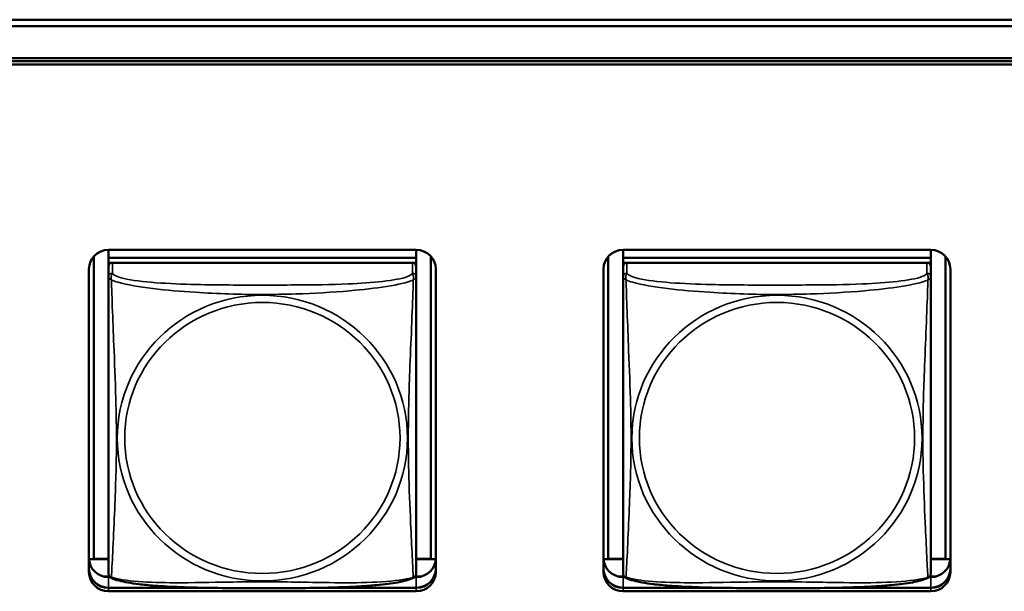
# Model space of a CAD drawing. Units: inches. Extents: x 5.8 to 92.9, y 3.3 to 45.2.
# Drawn here: x 27.8 to 29.4, y 18.9 to 19.8 of the extents above; entities that cross this region are included whole.
import ezdxf

# ---------------------------------------------------------------- set-up
doc = ezdxf.new("R2010")
doc.units = ezdxf.units.IN
doc.header["$MEASUREMENT"] = 0
doc.layers.add('Visible (ANSI)', color=7, linetype='Continuous', lineweight=50)
doc.layers.add('Visible Narrow (ANSI)', color=7, linetype='Continuous', lineweight=35)

msp = doc.modelspace()

# ---------------------------------------------------------------- linework, layer by layer
at = {"layer": 'Visible (ANSI)'}
for p, q in [((34.7178, 19.7737), (26.0225, 19.7737)), ((26.0725, 19.7835), (49.4277, 19.7835)), ((26.3921, 19.7245), (34.3478, 19.7245)), ((34.3478, 19.7198), (26.3921, 19.7198)), ((26.3921, 19.7198), (34.3478, 19.7198)), ((34.3478, 19.7146), (26.3921, 19.7146)), ((27.9791, 19.43), (27.9791, 19.4179)), ((27.9791, 19.43), (28.4515, 19.43)), ((28.4515, 19.43), (28.4515, 19.4179)), ((28.7691, 19.43), (28.7691, 19.4179)), ((28.7691, 19.43), (29.2415, 19.43)), ((29.2415, 19.43), (29.2415, 19.4179)), ((27.9564, 18.9553), (27.9564, 19.4198)), ((27.9791, 19.4179), (28.4515, 19.4179)), ((27.9791, 19.4178), (27.9791, 19.4179)), ((28.4515, 19.4178), (27.9791, 19.4178)), ((27.9791, 19.4178), (27.9791, 19.4103)), ((27.9791, 19.4046), (27.9791, 19.4103)), ((27.9791, 19.4103), (27.9848, 19.4103)), ((28.4456, 19.4103), (27.985, 19.4103)), ((28.4457, 19.4103), (28.4515, 19.4103)), ((28.4515, 19.4179), (28.4515, 19.4178)), ((28.4515, 19.4178), (28.4515, 19.4103)), ((28.4515, 19.4103), (28.4515, 19.4045)), ((28.4741, 19.4198), (28.4741, 18.9553)), ((28.7464, 18.9553), (28.7464, 19.4198)), ((28.7691, 19.4179), (29.2415, 19.4179)), ((28.7691, 19.4178), (28.7691, 19.4179)), ((29.2415, 19.4178), (28.7691, 19.4178)), ((28.7691, 19.4178), (28.7691, 19.4103)), ((28.7691, 19.4046), (28.7691, 19.4103)), ((28.7691, 19.4103), (28.7748, 19.4103)), ((29.2356, 19.4103), (28.775, 19.4103)), ((29.2357, 19.4103), (29.2415, 19.4103)), ((29.2415, 19.4179), (29.2415, 19.4178)), ((29.2415, 19.4178), (29.2415, 19.4103)), ((29.2415, 19.4103), (29.2415, 19.4045)), ((29.2641, 19.4198), (29.2641, 18.9553)), ((27.9491, 18.9352), (27.9491, 19.4004)), ((27.9791, 19.4045), (27.9791, 19.3884)), ((28.4515, 19.3884), (28.4515, 19.4045)), ((28.4815, 19.4004), (28.4815, 18.9352)), ((28.7391, 18.9352), (28.7391, 19.4004)), ((28.7691, 19.4045), (28.7691, 19.3884)), ((29.2415, 19.3884), (29.2415, 19.4045)), ((29.2715, 19.4004), (29.2715, 18.9352)), ((27.9791, 19.3884), (27.9791, 18.9342)), ((28.4515, 18.9342), (28.4515, 19.3884)), ((28.7691, 19.3884), (28.7691, 18.9342)), ((29.2415, 18.9342), (29.2415, 19.3884)), ((27.9564, 18.9553), (27.9491, 18.9549)), ((27.9791, 18.9548), (27.9491, 18.9548)), ((27.9791, 18.9553), (27.9564, 18.9553)), ((28.4741, 18.9553), (28.4515, 18.9553)), ((28.4814, 18.9548), (28.4515, 18.9548)), ((28.4741, 18.9553), (28.4814, 18.9549)), ((28.7464, 18.9553), (28.7391, 18.9549)), ((28.7691, 18.9548), (28.7391, 18.9548)), ((28.7691, 18.9553), (28.7464, 18.9553)), ((29.2641, 18.9553), (29.2415, 18.9553)), ((29.2714, 18.9548), (29.2415, 18.9548)), ((29.2641, 18.9553), (29.2714, 18.9549)), ((27.9806, 18.9286), (27.9703, 18.9286)), ((27.9791, 18.9273), (27.9817, 18.9273)), ((28.4488, 18.9273), (28.4515, 18.9273)), ((28.4603, 18.9286), (28.45, 18.9286)), ((28.7706, 18.9286), (28.7603, 18.9286)), ((28.7691, 18.9273), (28.7717, 18.9273)), ((29.2388, 18.9273), (29.2415, 18.9273)), ((29.2503, 18.9286), (29.24, 18.9286)), ((27.9791, 18.9112), (28.1192, 18.9112)), ((28.1402, 18.9108), (27.9791, 18.9108)), ((27.9791, 18.9108), (28.1402, 18.9108)), ((28.1402, 18.9108), (27.9791, 18.9108)), ((28.4515, 18.9108), (28.2903, 18.9108)), ((28.2903, 18.9108), (28.4515, 18.9108)), ((28.4515, 18.9108), (28.2903, 18.9108)), ((28.3113, 18.9112), (28.4515, 18.9112)), ((28.7691, 18.9112), (28.9092, 18.9112)), ((28.9302, 18.9108), (28.7691, 18.9108)), ((28.7691, 18.9108), (28.9302, 18.9108)), ((28.9302, 18.9108), (28.7691, 18.9108)), ((29.2415, 18.9108), (29.0803, 18.9108)), ((29.0803, 18.9108), (29.2415, 18.9108)), ((29.2415, 18.9108), (29.0803, 18.9108)), ((29.1013, 18.9112), (29.2415, 18.9112)), ((28.4515, 18.9056), (27.9791, 18.9056)), ((29.2415, 18.9056), (28.7691, 18.9056))]:
    msp.add_line(p, q, dxfattribs=at)
for centre, start, end in [((27.9928, 18.9342), 180, 187.5461), ((28.4377, 18.9342), 352.4539, 360), ((28.7828, 18.9342), 180, 187.5461), ((29.2277, 18.9342), 352.4539, 360)]:
    msp.add_arc(centre, 0.0138, start, end, dxfattribs=at)
for centre, major_axis, start_param, end_param in [((27.9791, 19.4004), (-0.03, 0), 4.712389, 6.283185), ((28.4515, 19.4004), (0.03, 0), 0, 1.570796), ((28.7691, 19.4004), (-0.03, 0), 4.712389, 6.283185), ((29.2415, 19.4004), (0.03, 0), 0, 1.570796), ((27.985, 19.4045), (-0.00591, 0), 4.712389, 6.283185), ((28.4456, 19.4045), (0.00591, 0), 0, 1.570796), ((28.775, 19.4045), (-0.00591, 0), 4.712389, 6.283185), ((29.2356, 19.4045), (0.00591, 0), 0, 1.570796), ((27.9791, 18.9569), (-0.03, 0), 0, 1.570796), ((28.4515, 18.9569), (0.03, 0), 4.712389, 6.283185), ((28.7691, 18.9569), (-0.03, 0), 0, 1.570796), ((29.2415, 18.9569), (0.03, 0), 4.712389, 6.283185), ((27.9791, 18.9407), (-0.03, 0), 0, 1.570796), ((27.9791, 18.9404), (-0.03, 0), 0, 1.570796), ((27.9791, 18.9404), (-0.03, 0), 0, 1.570796), ((27.9791, 18.9404), (-0.03, 0), 0, 1.570796), ((28.4515, 18.9407), (0.03, 0), 4.712389, 6.283185), ((28.4515, 18.9404), (0.03, 0), 4.712389, 6.283185), ((28.4515, 18.9404), (0.03, 0), 4.712389, 6.283185), ((28.4515, 18.9404), (0.03, 0), 4.712389, 6.283185), ((28.7691, 18.9407), (-0.03, 0), 0, 1.570796), ((28.7691, 18.9404), (-0.03, 0), 0, 1.570796), ((28.7691, 18.9404), (-0.03, 0), 0, 1.570796), ((28.7691, 18.9404), (-0.03, 0), 0, 1.570796), ((29.2415, 18.9407), (0.03, 0), 4.712389, 6.283185), ((29.2415, 18.9404), (0.03, 0), 4.712389, 6.283185), ((29.2415, 18.9404), (0.03, 0), 4.712389, 6.283185), ((29.2415, 18.9404), (0.03, 0), 4.712389, 6.283185), ((27.9791, 18.9352), (-0.03, 0), 0, 1.570796), ((28.4515, 18.9352), (0.03, 0), 4.712389, 6.283185), ((28.7691, 18.9352), (-0.03, 0), 0, 1.570796), ((29.2415, 18.9352), (0.03, 0), 4.712389, 6.283185)]:
    msp.add_ellipse(centre, major_axis=major_axis, ratio=0.984808, start_param=start_param, end_param=end_param, dxfattribs=at)
for points, knots in [([(27.9833, 18.9263), (27.9827, 18.9266), (27.9821, 18.927), (27.9812, 18.9278), (27.9808, 18.9283), (27.9801, 18.9293), (27.9799, 18.9297), (27.9796, 18.9306), (27.9794, 18.931), (27.9793, 18.9317), (27.9792, 18.9321), (27.9792, 18.9324)], [0.02497113, 0.02497113, 0.02497113, 0.02497113, 0.03203261, 0.03203261, 0.03909409, 0.03909409, 0.04615557, 0.04615557, 0.05321705, 0.05321705, 0.06027853, 0.06027853, 0.06027853, 0.06027853]), ([(28.4473, 18.9263), (28.4439, 18.9246), (28.4403, 18.9234), (28.4323, 18.9212), (28.4279, 18.9202), (28.4186, 18.9185), (28.4136, 18.9178), (28.4026, 18.9163), (28.3965, 18.9156), (28.3828, 18.9144), (28.3751, 18.9138), (28.3576, 18.9127), (28.3475, 18.9123), (28.323, 18.9114), (28.3085, 18.9111), (28.277, 18.9106), (28.2599, 18.9105), (28.2258, 18.9104), (28.2088, 18.9104), (28.1746, 18.9105), (28.1576, 18.9106), (28.1235, 18.911), (28.1063, 18.9114), (28.0758, 18.9126), (28.0625, 18.9133), (28.0413, 18.9149), (28.0332, 18.9157), (28.0196, 18.9174), (28.0139, 18.9182), (28.0038, 18.92), (27.9994, 18.9209), (27.9909, 18.9232), (27.987, 18.9244), (27.9833, 18.9263)], [-1.680262, -1.680262, -1.680262, -1.680262, -1.63036, -1.63036, -1.581705, -1.581705, -1.533846, -1.533846, -1.481001, -1.481001, -1.4192, -1.4192, -1.340893, -1.340893, -1.231233, -1.231233, -1.101488, -1.101488, -0.971744, -0.971744, -0.842, -0.842, -0.712255, -0.712255, -0.607602, -0.607602, -0.539811, -0.539811, -0.485502, -0.485502, -0.437309, -0.437309, -0.382819, -0.382819, -0.382819, -0.382819]), ([(28.4473, 18.9263), (28.4479, 18.9266), (28.4484, 18.927), (28.4494, 18.9278), (28.4498, 18.9283), (28.4504, 18.9293), (28.4506, 18.9297), (28.451, 18.9306), (28.4511, 18.931), (28.4513, 18.9317), (28.4513, 18.9321), (28.4514, 18.9324)], [0.02497113, 0.02497113, 0.02497113, 0.02497113, 0.03203261, 0.03203261, 0.03909409, 0.03909409, 0.04615557, 0.04615557, 0.05321705, 0.05321705, 0.06027853, 0.06027853, 0.06027853, 0.06027853]), ([(28.7733, 18.9263), (28.7727, 18.9266), (28.7721, 18.927), (28.7712, 18.9278), (28.7708, 18.9283), (28.7701, 18.9293), (28.7699, 18.9297), (28.7696, 18.9306), (28.7694, 18.931), (28.7693, 18.9317), (28.7692, 18.9321), (28.7692, 18.9324)], [0.02497113, 0.02497113, 0.02497113, 0.02497113, 0.03203261, 0.03203261, 0.03909409, 0.03909409, 0.04615557, 0.04615557, 0.05321705, 0.05321705, 0.06027853, 0.06027853, 0.06027853, 0.06027853]), ([(29.2373, 18.9263), (29.2339, 18.9246), (29.2303, 18.9234), (29.2223, 18.9212), (29.2179, 18.9202), (29.2086, 18.9185), (29.2036, 18.9178), (29.1926, 18.9163), (29.1865, 18.9156), (29.1728, 18.9144), (29.1651, 18.9138), (29.1476, 18.9127), (29.1375, 18.9123), (29.113, 18.9114), (29.0985, 18.9111), (29.067, 18.9106), (29.0499, 18.9105), (29.0158, 18.9104), (28.9988, 18.9104), (28.9646, 18.9105), (28.9476, 18.9106), (28.9135, 18.911), (28.8963, 18.9114), (28.8658, 18.9126), (28.8525, 18.9133), (28.8313, 18.9149), (28.8232, 18.9157), (28.8096, 18.9174), (28.8039, 18.9182), (28.7938, 18.92), (28.7894, 18.9209), (28.7809, 18.9232), (28.777, 18.9244), (28.7733, 18.9263)], [-1.680262, -1.680262, -1.680262, -1.680262, -1.63036, -1.63036, -1.581705, -1.581705, -1.533846, -1.533846, -1.481001, -1.481001, -1.4192, -1.4192, -1.340893, -1.340893, -1.231233, -1.231233, -1.101488, -1.101488, -0.971744, -0.971744, -0.842, -0.842, -0.712255, -0.712255, -0.607602, -0.607602, -0.539811, -0.539811, -0.485502, -0.485502, -0.437309, -0.437309, -0.382819, -0.382819, -0.382819, -0.382819]), ([(29.2373, 18.9263), (29.2379, 18.9266), (29.2384, 18.927), (29.2394, 18.9278), (29.2398, 18.9283), (29.2404, 18.9293), (29.2406, 18.9297), (29.241, 18.9306), (29.2411, 18.931), (29.2413, 18.9317), (29.2413, 18.9321), (29.2414, 18.9324)], [0.02497113, 0.02497113, 0.02497113, 0.02497113, 0.03203261, 0.03203261, 0.03909409, 0.03909409, 0.04615557, 0.04615557, 0.05321705, 0.05321705, 0.06027853, 0.06027853, 0.06027853, 0.06027853])]:
    msp.add_open_spline(points, degree=3, knots=knots, dxfattribs=at)
at = {"layer": 'Visible Narrow (ANSI)'}
for p, q in [((27.985, 19.3942), (27.985, 19.4103)), ((28.4456, 19.4103), (28.4456, 19.3942)), ((28.775, 19.3942), (28.775, 19.4103)), ((29.2356, 19.4103), (29.2356, 19.3942)), ((27.9791, 18.9108), (27.9791, 18.9273)), ((28.4515, 18.9108), (28.4515, 18.9273)), ((28.7691, 18.9108), (28.7691, 18.9273)), ((29.2415, 18.9108), (29.2415, 18.9273)), ((27.9791, 18.9108), (27.9791, 18.9112)), ((27.9791, 18.9108), (27.9791, 18.9056)), ((28.4515, 18.9108), (28.4515, 18.9112)), ((28.4515, 18.9108), (28.4515, 18.9056)), ((28.7691, 18.9108), (28.7691, 18.9112)), ((28.7691, 18.9108), (28.7691, 18.9056)), ((29.2415, 18.9108), (29.2415, 18.9112)), ((29.2415, 18.9108), (29.2415, 18.9056))]:
    msp.add_line(p, q, dxfattribs=at)
for centre, major_axis, start_param, end_param in [((27.985, 19.3884), (-0.00591, 0), 4.712389, 6.283185), ((28.4456, 19.3884), (0.00591, 0), 0, 1.570796), ((28.775, 19.3884), (-0.00591, 0), 4.712389, 6.283185), ((29.2356, 19.3884), (0.00591, 0), 0, 1.570796)]:
    msp.add_ellipse(centre, major_axis=major_axis, ratio=0.984808, start_param=start_param, end_param=end_param, dxfattribs=at)
for centre, major_axis in [((28.2153, 19.1409), (-0.2227, 0)), ((28.2153, 19.1411), (0.2113, 0)), ((29.0053, 19.1409), (-0.2227, 0)), ((29.0053, 19.1411), (0.2113, 0))]:
    msp.add_ellipse(centre, major_axis=major_axis, ratio=0.984808, dxfattribs=at)
for points, knots in [([(27.9836, 19.3836), (27.9834, 19.3848), (27.9833, 19.3857), (27.9832, 19.3876), (27.9832, 19.3885), (27.9834, 19.3898), (27.9835, 19.3902), (27.9837, 19.3908), (27.9837, 19.391), (27.9839, 19.3915), (27.984, 19.3917), (27.9843, 19.3924), (27.9844, 19.3928), (27.9847, 19.3935), (27.9849, 19.3938), (27.985, 19.3942)], [-0.00026741, -0.00026741, -0.00026741, -0.00026741, 0.01456352, 0.01456352, 0.03151317, 0.03151317, 0.04210669, 0.04210669, 0.04740346, 0.04740346, 0.05587828, 0.05587828, 0.06943799, 0.06943799, 0.0844808, 0.0844808, 0.0844808, 0.0844808]), ([(28.4456, 19.3942), (28.445, 19.3924), (28.4423, 19.3906), (28.4379, 19.3889), (28.4298, 19.3859), (28.4159, 19.3834), (28.3997, 19.3816), (28.3836, 19.3798), (28.3654, 19.3786), (28.3468, 19.3777), (28.3204, 19.3766), (28.2931, 19.3762), (28.266, 19.3761), (28.2491, 19.376), (28.2322, 19.3759), (28.2153, 19.3759), (28.1814, 19.3759), (28.1476, 19.376), (28.1139, 19.3768), (28.0719, 19.3778), (28.0279, 19.3802), (28.0024, 19.3861), (27.9923, 19.3885), (27.9859, 19.3913), (27.985, 19.3942)], [0.325731, 0.325731, 0.325731, 0.325731, 0.404774, 0.404774, 0.404774, 0.550532, 0.550532, 0.550532, 0.69629, 0.69629, 0.69629, 0.902598, 0.902598, 0.902598, 1.03154, 1.03154, 1.03154, 1.289425, 1.289425, 1.289425, 1.610774, 1.610774, 1.610774, 1.73735, 1.73735, 1.73735, 1.73735]), ([(28.4456, 19.3942), (28.4457, 19.3938), (28.4458, 19.3935), (28.4461, 19.3928), (28.4463, 19.3924), (28.4465, 19.3917), (28.4466, 19.3915), (28.4468, 19.391), (28.4469, 19.3908), (28.447, 19.3902), (28.4471, 19.3898), (28.4473, 19.3885), (28.4474, 19.3876), (28.4473, 19.3857), (28.4472, 19.3848), (28.447, 19.3836)], [-0.0844808, -0.0844808, -0.0844808, -0.0844808, -0.06943799, -0.06943799, -0.05587828, -0.05587828, -0.04740346, -0.04740346, -0.04210669, -0.04210669, -0.03151317, -0.03151317, -0.01456352, -0.01456352, 0.00026741, 0.00026741, 0.00026741, 0.00026741]), ([(28.7736, 19.3836), (28.7734, 19.3848), (28.7733, 19.3857), (28.7732, 19.3876), (28.7732, 19.3885), (28.7734, 19.3898), (28.7735, 19.3902), (28.7737, 19.3908), (28.7737, 19.391), (28.7739, 19.3915), (28.774, 19.3917), (28.7743, 19.3924), (28.7744, 19.3928), (28.7747, 19.3935), (28.7749, 19.3938), (28.775, 19.3942)], [-0.00026741, -0.00026741, -0.00026741, -0.00026741, 0.01456352, 0.01456352, 0.03151317, 0.03151317, 0.04210669, 0.04210669, 0.04740346, 0.04740346, 0.05587828, 0.05587828, 0.06943799, 0.06943799, 0.0844808, 0.0844808, 0.0844808, 0.0844808]), ([(29.2356, 19.3942), (29.235, 19.3924), (29.2323, 19.3906), (29.2279, 19.3889), (29.2198, 19.3859), (29.2059, 19.3834), (29.1897, 19.3816), (29.1736, 19.3798), (29.1554, 19.3786), (29.1368, 19.3777), (29.1104, 19.3766), (29.0831, 19.3762), (29.056, 19.3761), (29.0391, 19.376), (29.0222, 19.3759), (29.0053, 19.3759), (28.9714, 19.3759), (28.9376, 19.376), (28.9039, 19.3768), (28.8619, 19.3778), (28.8179, 19.3802), (28.7924, 19.3861), (28.7823, 19.3885), (28.7759, 19.3913), (28.775, 19.3942)], [0.325731, 0.325731, 0.325731, 0.325731, 0.404774, 0.404774, 0.404774, 0.550532, 0.550532, 0.550532, 0.69629, 0.69629, 0.69629, 0.902598, 0.902598, 0.902598, 1.03154, 1.03154, 1.03154, 1.289425, 1.289425, 1.289425, 1.610774, 1.610774, 1.610774, 1.73735, 1.73735, 1.73735, 1.73735]), ([(29.2356, 19.3942), (29.2357, 19.3938), (29.2358, 19.3935), (29.2361, 19.3928), (29.2363, 19.3924), (29.2365, 19.3917), (29.2366, 19.3915), (29.2368, 19.391), (29.2369, 19.3908), (29.237, 19.3902), (29.2371, 19.3898), (29.2373, 19.3885), (29.2374, 19.3876), (29.2373, 19.3857), (29.2372, 19.3848), (29.237, 19.3836)], [-0.0844808, -0.0844808, -0.0844808, -0.0844808, -0.06943799, -0.06943799, -0.05587828, -0.05587828, -0.04740346, -0.04740346, -0.04210669, -0.04210669, -0.03151317, -0.03151317, -0.01456352, -0.01456352, 0.00026741, 0.00026741, 0.00026741, 0.00026741]), ([(27.9791, 19.3884), (27.9791, 19.3881), (27.9791, 19.3879), (27.9791, 19.3875), (27.9792, 19.3874), (27.9793, 19.3871), (27.9794, 19.387), (27.9795, 19.3868), (27.9796, 19.3868), (27.9798, 19.3865), (27.98, 19.3864), (27.9806, 19.3859), (27.981, 19.3855), (27.9822, 19.3847), (27.9828, 19.3842), (27.9836, 19.3836)], [-0.0844808, -0.0844808, -0.0844808, -0.0844808, -0.06943799, -0.06943799, -0.05587828, -0.05587828, -0.04740346, -0.04740346, -0.04210669, -0.04210669, -0.03151317, -0.03151317, -0.01456352, -0.01456352, 0.00026741, 0.00026741, 0.00026741, 0.00026741]), ([(27.9836, 18.9273), (27.9837, 18.929), (27.9838, 18.9314), (27.984, 18.9344), (27.9851, 18.955), (27.9872, 18.9985), (27.9889, 19.0402), (27.9903, 19.0737), (27.9913, 19.1074), (27.9913, 19.1409), (27.9913, 19.1577), (27.991, 19.1745), (27.9906, 19.1916), (27.9899, 19.2188), (27.9888, 19.2469), (27.9876, 19.2755), (27.9868, 19.2956), (27.986, 19.316), (27.9852, 19.3351), (27.9845, 19.3541), (27.9839, 19.3716), (27.9836, 19.3836)], [-1.657319, -1.657319, -1.657319, -1.657319, -1.610774, -1.610774, -1.610774, -1.289425, -1.289425, -1.289425, -1.03154, -1.03154, -1.03154, -0.902598, -0.902598, -0.902598, -0.69629, -0.69629, -0.69629, -0.550532, -0.550532, -0.550532, -0.405761, -0.405761, -0.405761, -0.405761]), ([(27.9836, 19.3836), (27.9864, 19.3825), (27.9899, 19.3813), (27.9939, 19.3802), (28.0215, 19.3724), (28.0686, 19.3676), (28.1121, 19.3648), (28.147, 19.3625), (28.1812, 19.3615), (28.2153, 19.3615), (28.2323, 19.3615), (28.2494, 19.3618), (28.2665, 19.3623), (28.294, 19.3632), (28.3222, 19.3647), (28.3498, 19.3672), (28.3694, 19.3689), (28.3887, 19.3711), (28.406, 19.3738), (28.4232, 19.3766), (28.4381, 19.3799), (28.447, 19.3836)], [-1.657319, -1.657319, -1.657319, -1.657319, -1.610774, -1.610774, -1.610774, -1.289425, -1.289425, -1.289425, -1.03154, -1.03154, -1.03154, -0.902598, -0.902598, -0.902598, -0.69629, -0.69629, -0.69629, -0.550532, -0.550532, -0.550532, -0.405761, -0.405761, -0.405761, -0.405761]), ([(28.447, 19.3836), (28.4468, 19.3798), (28.4467, 19.3753), (28.4466, 19.3704), (28.4455, 19.3365), (28.4433, 19.2875), (28.4416, 19.2435), (28.4403, 19.2082), (28.4393, 19.1745), (28.4393, 19.1409), (28.4393, 19.1241), (28.4395, 19.1074), (28.4399, 19.0906), (28.4406, 19.0637), (28.4417, 19.0364), (28.4429, 19.0105), (28.4437, 18.9921), (28.4446, 18.9744), (28.4453, 18.9594), (28.446, 18.9446), (28.4466, 18.9327), (28.447, 18.9273)], [-1.657319, -1.657319, -1.657319, -1.657319, -1.610774, -1.610774, -1.610774, -1.289425, -1.289425, -1.289425, -1.03154, -1.03154, -1.03154, -0.902598, -0.902598, -0.902598, -0.69629, -0.69629, -0.69629, -0.550532, -0.550532, -0.550532, -0.405761, -0.405761, -0.405761, -0.405761]), ([(28.447, 19.3836), (28.4477, 19.3842), (28.4484, 19.3847), (28.4495, 19.3855), (28.45, 19.3859), (28.4506, 19.3864), (28.4507, 19.3865), (28.451, 19.3868), (28.451, 19.3868), (28.4512, 19.387), (28.4512, 19.3871), (28.4514, 19.3874), (28.4514, 19.3875), (28.4515, 19.3879), (28.4515, 19.3881), (28.4515, 19.3884)], [-0.00026741, -0.00026741, -0.00026741, -0.00026741, 0.01456352, 0.01456352, 0.03151317, 0.03151317, 0.04210669, 0.04210669, 0.04740346, 0.04740346, 0.05587828, 0.05587828, 0.06943799, 0.06943799, 0.0844808, 0.0844808, 0.0844808, 0.0844808]), ([(28.7691, 19.3884), (28.7691, 19.3881), (28.7691, 19.3879), (28.7691, 19.3875), (28.7692, 19.3874), (28.7693, 19.3871), (28.7694, 19.387), (28.7695, 19.3868), (28.7696, 19.3868), (28.7698, 19.3865), (28.77, 19.3864), (28.7706, 19.3859), (28.771, 19.3855), (28.7722, 19.3847), (28.7728, 19.3842), (28.7736, 19.3836)], [-0.0844808, -0.0844808, -0.0844808, -0.0844808, -0.06943799, -0.06943799, -0.05587828, -0.05587828, -0.04740346, -0.04740346, -0.04210669, -0.04210669, -0.03151317, -0.03151317, -0.01456352, -0.01456352, 0.00026741, 0.00026741, 0.00026741, 0.00026741]), ([(28.7736, 18.9273), (28.7737, 18.929), (28.7738, 18.9314), (28.774, 18.9344), (28.7751, 18.955), (28.7772, 18.9985), (28.7789, 19.0402), (28.7803, 19.0737), (28.7813, 19.1074), (28.7813, 19.1409), (28.7813, 19.1577), (28.781, 19.1745), (28.7806, 19.1916), (28.7799, 19.2188), (28.7788, 19.2469), (28.7776, 19.2755), (28.7768, 19.2956), (28.776, 19.316), (28.7752, 19.3351), (28.7745, 19.3541), (28.7739, 19.3716), (28.7736, 19.3836)], [-1.657319, -1.657319, -1.657319, -1.657319, -1.610774, -1.610774, -1.610774, -1.289425, -1.289425, -1.289425, -1.03154, -1.03154, -1.03154, -0.902598, -0.902598, -0.902598, -0.69629, -0.69629, -0.69629, -0.550532, -0.550532, -0.550532, -0.405761, -0.405761, -0.405761, -0.405761]), ([(28.7736, 19.3836), (28.7764, 19.3825), (28.7799, 19.3813), (28.7839, 19.3802), (28.8115, 19.3724), (28.8586, 19.3676), (28.9021, 19.3648), (28.937, 19.3625), (28.9712, 19.3615), (29.0053, 19.3615), (29.0223, 19.3615), (29.0394, 19.3618), (29.0565, 19.3623), (29.084, 19.3632), (29.1122, 19.3647), (29.1398, 19.3672), (29.1594, 19.3689), (29.1787, 19.3711), (29.196, 19.3738), (29.2132, 19.3766), (29.2281, 19.3799), (29.237, 19.3836)], [-1.657319, -1.657319, -1.657319, -1.657319, -1.610774, -1.610774, -1.610774, -1.289425, -1.289425, -1.289425, -1.03154, -1.03154, -1.03154, -0.902598, -0.902598, -0.902598, -0.69629, -0.69629, -0.69629, -0.550532, -0.550532, -0.550532, -0.405761, -0.405761, -0.405761, -0.405761]), ([(29.237, 19.3836), (29.2368, 19.3798), (29.2367, 19.3753), (29.2366, 19.3704), (29.2355, 19.3365), (29.2333, 19.2875), (29.2316, 19.2435), (29.2303, 19.2082), (29.2293, 19.1745), (29.2293, 19.1409), (29.2293, 19.1241), (29.2295, 19.1074), (29.2299, 19.0906), (29.2306, 19.0637), (29.2317, 19.0364), (29.2329, 19.0105), (29.2337, 18.9921), (29.2346, 18.9744), (29.2353, 18.9594), (29.236, 18.9446), (29.2366, 18.9327), (29.237, 18.9273)], [-1.657319, -1.657319, -1.657319, -1.657319, -1.610774, -1.610774, -1.610774, -1.289425, -1.289425, -1.289425, -1.03154, -1.03154, -1.03154, -0.902598, -0.902598, -0.902598, -0.69629, -0.69629, -0.69629, -0.550532, -0.550532, -0.550532, -0.405761, -0.405761, -0.405761, -0.405761]), ([(29.237, 19.3836), (29.2377, 19.3842), (29.2384, 19.3847), (29.2395, 19.3855), (29.24, 19.3859), (29.2406, 19.3864), (29.2407, 19.3865), (29.241, 19.3868), (29.241, 19.3868), (29.2412, 19.387), (29.2412, 19.3871), (29.2414, 19.3874), (29.2414, 19.3875), (29.2415, 19.3879), (29.2415, 19.3881), (29.2415, 19.3884)], [-0.00026741, -0.00026741, -0.00026741, -0.00026741, 0.01456352, 0.01456352, 0.03151317, 0.03151317, 0.04210669, 0.04210669, 0.04740346, 0.04740346, 0.05587828, 0.05587828, 0.06943799, 0.06943799, 0.0844808, 0.0844808, 0.0844808, 0.0844808]), ([(27.9836, 18.9273), (27.9828, 18.9275), (27.9822, 18.9277), (27.981, 18.9284), (27.9806, 18.9289), (27.98, 18.9297), (27.9798, 18.9301), (27.9796, 18.9306), (27.9795, 18.9308), (27.9794, 18.9313), (27.9793, 18.9316), (27.9792, 18.9321), (27.9792, 18.9322), (27.9792, 18.9324)], [-0.00026741, -0.00026741, -0.00026741, -0.00026741, 0.01456352, 0.01456352, 0.03151317, 0.03151317, 0.04210669, 0.04210669, 0.04740346, 0.04740346, 0.05587828, 0.05587828, 0.06027853, 0.06027853, 0.06027853, 0.06027853]), ([(27.9833, 18.9263), (27.9832, 18.9263), (27.9832, 18.9264), (27.9833, 18.9267), (27.9834, 18.9269), (27.9836, 18.9273)], [-0.02497113, -0.02497113, -0.02497113, -0.02497113, -0.01456352, -0.01456352, 0.00026741, 0.00026741, 0.00026741, 0.00026741]), ([(28.447, 18.9273), (28.4441, 18.9263), (28.4406, 18.9254), (28.4366, 18.9246), (28.409, 18.9191), (28.362, 18.9184), (28.3185, 18.9189), (28.2835, 18.9194), (28.2494, 18.9203), (28.2153, 18.9203), (28.1982, 18.9203), (28.1812, 18.9201), (28.164, 18.9198), (28.1365, 18.9194), (28.1084, 18.9187), (28.0807, 18.9188), (28.0612, 18.9189), (28.0418, 18.9194), (28.0245, 18.9207), (28.0074, 18.9221), (27.9924, 18.9243), (27.9836, 18.9273)], [-1.657319, -1.657319, -1.657319, -1.657319, -1.610774, -1.610774, -1.610774, -1.289425, -1.289425, -1.289425, -1.03154, -1.03154, -1.03154, -0.902598, -0.902598, -0.902598, -0.69629, -0.69629, -0.69629, -0.550532, -0.550532, -0.550532, -0.405761, -0.405761, -0.405761, -0.405761]), ([(28.4514, 18.9324), (28.4514, 18.9322), (28.4513, 18.9321), (28.4512, 18.9316), (28.4512, 18.9313), (28.451, 18.9308), (28.451, 18.9306), (28.4507, 18.9301), (28.4506, 18.9297), (28.45, 18.9289), (28.4495, 18.9284), (28.4484, 18.9277), (28.4477, 18.9275), (28.447, 18.9273)], [-0.06027853, -0.06027853, -0.06027853, -0.06027853, -0.05587828, -0.05587828, -0.04740346, -0.04740346, -0.04210669, -0.04210669, -0.03151317, -0.03151317, -0.01456352, -0.01456352, 0.00026741, 0.00026741, 0.00026741, 0.00026741]), ([(28.447, 18.9273), (28.4472, 18.9269), (28.4473, 18.9267), (28.4473, 18.9264), (28.4473, 18.9263), (28.4473, 18.9263)], [-0.00026741, -0.00026741, -0.00026741, -0.00026741, 0.01456352, 0.01456352, 0.02497113, 0.02497113, 0.02497113, 0.02497113]), ([(28.7736, 18.9273), (28.7728, 18.9275), (28.7722, 18.9277), (28.771, 18.9284), (28.7706, 18.9289), (28.77, 18.9297), (28.7698, 18.9301), (28.7696, 18.9306), (28.7695, 18.9308), (28.7694, 18.9313), (28.7693, 18.9316), (28.7692, 18.9321), (28.7692, 18.9322), (28.7692, 18.9324)], [-0.00026741, -0.00026741, -0.00026741, -0.00026741, 0.01456352, 0.01456352, 0.03151317, 0.03151317, 0.04210669, 0.04210669, 0.04740346, 0.04740346, 0.05587828, 0.05587828, 0.06027853, 0.06027853, 0.06027853, 0.06027853]), ([(28.7733, 18.9263), (28.7732, 18.9263), (28.7732, 18.9264), (28.7733, 18.9267), (28.7734, 18.9269), (28.7736, 18.9273)], [-0.02497113, -0.02497113, -0.02497113, -0.02497113, -0.01456352, -0.01456352, 0.00026741, 0.00026741, 0.00026741, 0.00026741]), ([(29.237, 18.9273), (29.2341, 18.9263), (29.2306, 18.9254), (29.2266, 18.9246), (29.199, 18.9191), (29.152, 18.9184), (29.1085, 18.9189), (29.0735, 18.9194), (29.0394, 18.9203), (29.0053, 18.9203), (28.9882, 18.9203), (28.9712, 18.9201), (28.954, 18.9198), (28.9265, 18.9194), (28.8984, 18.9187), (28.8707, 18.9188), (28.8512, 18.9189), (28.8318, 18.9194), (28.8145, 18.9207), (28.7974, 18.9221), (28.7824, 18.9243), (28.7736, 18.9273)], [-1.657319, -1.657319, -1.657319, -1.657319, -1.610774, -1.610774, -1.610774, -1.289425, -1.289425, -1.289425, -1.03154, -1.03154, -1.03154, -0.902598, -0.902598, -0.902598, -0.69629, -0.69629, -0.69629, -0.550532, -0.550532, -0.550532, -0.405761, -0.405761, -0.405761, -0.405761]), ([(29.2414, 18.9324), (29.2414, 18.9322), (29.2413, 18.9321), (29.2412, 18.9316), (29.2412, 18.9313), (29.241, 18.9308), (29.241, 18.9306), (29.2407, 18.9301), (29.2406, 18.9297), (29.24, 18.9289), (29.2395, 18.9284), (29.2384, 18.9277), (29.2377, 18.9275), (29.237, 18.9273)], [-0.06027853, -0.06027853, -0.06027853, -0.06027853, -0.05587828, -0.05587828, -0.04740346, -0.04740346, -0.04210669, -0.04210669, -0.03151317, -0.03151317, -0.01456352, -0.01456352, 0.00026741, 0.00026741, 0.00026741, 0.00026741]), ([(29.237, 18.9273), (29.2372, 18.9269), (29.2373, 18.9267), (29.2373, 18.9264), (29.2373, 18.9263), (29.2373, 18.9263)], [-0.00026741, -0.00026741, -0.00026741, -0.00026741, 0.01456352, 0.01456352, 0.02497113, 0.02497113, 0.02497113, 0.02497113])]:
    msp.add_open_spline(points, degree=3, knots=knots, dxfattribs=at)

doc.saveas('drawing.dxf')
